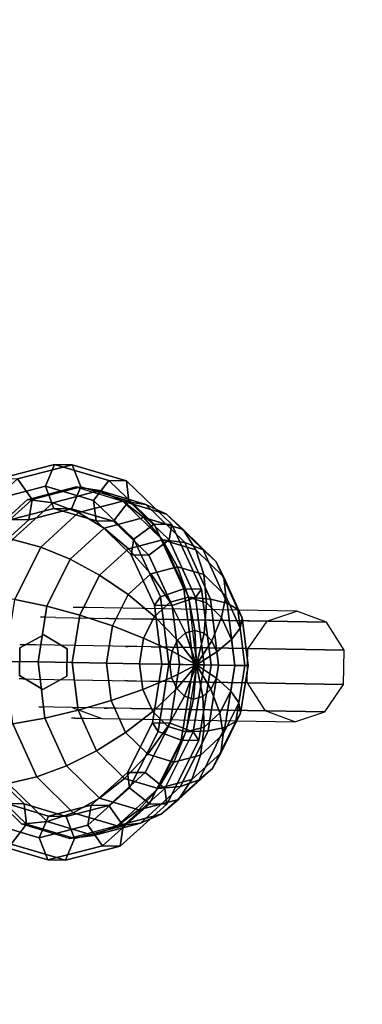
# Model space of a CAD drawing. Units: millimetres. Extents: x -3647 to 5579, y -5140 to 2201.
# Drawn here: x -665 to -470, y -1844 to -1284 of the extents above; entities that cross this region are included whole.
import ezdxf

# ---------------------------------------------------------------- set-up
doc = ezdxf.new("R2010")
doc.units = ezdxf.units.MM
doc.header["$LTSCALE"] = 0.2
doc.header["$MEASUREMENT"] = 0
doc.header["$PDMODE"] = 1
doc.layers.add('HAGS-Dim Plan', color=7, linetype='Continuous', lineweight=100)
for name, color, linetype in [('HAGS2', 7, 'Continuous'), ('ST', 7, 'Continuous'), ('ST-Gray-3500', 9, 'Continuous')]:
    doc.layers.add(name, color=color, linetype=linetype)
doc.styles.get("Standard").update_dxf_attribs({"font": 'g13f12d.shx', "height": 300})
doc.dimstyles.new('HAGS - Dim Plan', dxfattribs={"dimtxt": 300, "dimasz": 200, "dimexe": 0.18, "dimexo": 0.0625, "dimgap": 150, "dimtad": 0, "dimlfac": 0.001, "dimrnd": 0.05, "dimzin": 1, "dimdsep": 46, "dimtxsty": 'Standard', "dimblk": 'HAGS - Dim Plan arrow', "dimcen": 0.1, "dimse1": 1, "dimse2": 1, "dimclrd": 1, "dimadec": 0, "dimazin": 0, "dimtfac": 1, "dimtofl": 0, "dimtmove": 0, "dimatfit": 3, "dimfxl": 1, "dimtolj": 1, "dimtzin": 0, "dimarcsym": 0})

# ---------------------------------------------------------------- blocks, each defined once
blk = doc.blocks.new('8045792')
at = {"layer": 'ST', "color": 7}
for points in [[(229.56, -365.54, 1786.9), (241.11, -374, 1785.03), (262.79, -350.66, 1762.5), (253.95, -339.29, 1761.55)], [(413.05, -339.29, 1761.55), (404.21, -350.66, 1762.5), (425.89, -374, 1785.03), (437.44, -365.54, 1786.9)], [(252.66, -372.43, 1793.55), (252.66, -362.4, 1803.93), (271.63, -341.98, 1784.21), (271.63, -352.01, 1773.83)], [(395.37, -352.01, 1773.83), (395.37, -341.98, 1784.21), (414.34, -362.4, 1803.93), (414.34, -372.43, 1793.55)], [(242.89, -385.76, 1774.67), (241.11, -371.44, 1787.94), (262.79, -348.5, 1765), (264.15, -363.26, 1752.17)], [(241.11, -374, 1785.03), (252.66, -372.43, 1793.55), (271.63, -352.01, 1773.83), (262.79, -350.66, 1762.5)], [(268.17, -379.37, 1741.75), (264.15, -363.26, 1752.17), (295.97, -348.22, 1737.13), (298.14, -365.2, 1727.58)], [(368.86, -365.2, 1727.58), (371.03, -348.22, 1737.13), (402.85, -363.26, 1752.17), (398.83, -379.37, 1741.75)], [(404.21, -350.66, 1762.5), (395.37, -352.01, 1773.83), (414.34, -372.43, 1793.55), (425.89, -374, 1785.03)], [(402.85, -363.26, 1752.17), (404.21, -348.5, 1765), (425.89, -371.44, 1787.94), (424.11, -385.76, 1774.67)], [(233.5, -381.47, 1832.38), (221, -386.49, 1827.19), (229.56, -355.52, 1797.29), (241.11, -353.95, 1805.8)], [(221, -386.49, 1827.19), (221, -396.51, 1816.81), (229.56, -365.54, 1786.9), (229.56, -355.52, 1797.29)], [(246, -386.49, 1827.19), (233.5, -381.47, 1832.38), (241.11, -353.95, 1805.8), (252.66, -362.4, 1803.93)], [(414.34, -362.4, 1803.93), (425.89, -353.95, 1805.8), (433.5, -381.47, 1832.38), (421, -386.49, 1827.19)], [(425.89, -353.95, 1805.8), (437.44, -355.52, 1797.29), (446, -386.49, 1827.19), (433.5, -381.47, 1832.38)], [(437.44, -355.52, 1797.29), (437.44, -365.54, 1786.9), (446, -396.51, 1816.81), (446, -386.49, 1827.19)], [(248.14, -400.56, 1762.94), (242.89, -385.76, 1774.67), (264.15, -363.26, 1752.17), (268.17, -379.37, 1741.75)], [(246, -396.51, 1816.81), (246, -386.49, 1827.19), (252.66, -362.4, 1803.93), (252.66, -372.43, 1793.55)], [(301.68, -383.47, 1721.4), (298.14, -365.2, 1727.58), (333.5, -360.23, 1722.61), (333.5, -378.99, 1716.92)], [(333.5, -378.99, 1716.92), (333.5, -360.23, 1722.61), (368.86, -365.2, 1727.58), (365.32, -383.47, 1721.4)], [(398.83, -379.37, 1741.75), (402.85, -363.26, 1752.17), (424.11, -385.76, 1774.67), (418.86, -400.56, 1762.94)], [(414.34, -372.43, 1793.55), (414.34, -362.4, 1803.93), (421, -386.49, 1827.19), (421, -396.51, 1816.81)], [(221, -396.51, 1816.81), (233.5, -401.53, 1811.62), (241.11, -374, 1785.03), (229.56, -365.54, 1786.9)], [(274.71, -396.21, 1734.14), (268.17, -379.37, 1741.75), (298.14, -365.2, 1727.58), (301.68, -383.47, 1721.4)], [(365.32, -383.47, 1721.4), (368.86, -365.2, 1727.58), (398.83, -379.37, 1741.75), (392.29, -396.21, 1734.14)], [(437.44, -365.54, 1786.9), (425.89, -374, 1785.03), (433.5, -401.53, 1811.62), (446, -396.51, 1816.81)], [(235.42, -412.29, 1801.21), (233.5, -398.5, 1815), (241.11, -371.44, 1787.94), (242.89, -385.76, 1774.67)], [(233.5, -401.53, 1811.62), (246, -396.51, 1816.81), (252.66, -372.43, 1793.55), (241.11, -374, 1785.03)], [(425.89, -374, 1785.03), (414.34, -372.43, 1793.55), (421, -396.51, 1816.81), (433.5, -401.53, 1811.62)], [(424.11, -385.76, 1774.67), (425.89, -371.44, 1787.94), (433.5, -398.5, 1815), (431.58, -412.29, 1801.21)], [(256.68, -415.29, 1753.22), (248.14, -400.56, 1762.94), (268.17, -379.37, 1741.75), (274.71, -396.21, 1734.14)], [(306.44, -402.31, 1718.81), (301.68, -383.47, 1721.4), (333.5, -378.99, 1716.92), (333.5, -398.5, 1715)], [(333.5, -398.5, 1715), (333.5, -378.99, 1716.92), (365.32, -383.47, 1721.4), (360.56, -402.31, 1718.81)], [(392.29, -396.21, 1734.14), (398.83, -379.37, 1741.75), (418.86, -400.56, 1762.94), (410.32, -415.29, 1753.22)], [(241.11, -409, 1858.97), (229.56, -417.46, 1857.1), (221, -386.49, 1827.19), (233.5, -381.47, 1832.38)], [(252.66, -410.57, 1850.45), (241.11, -409, 1858.97), (233.5, -381.47, 1832.38), (246, -386.49, 1827.19)], [(241.11, -425.56, 1787.94), (235.42, -412.29, 1801.21), (242.89, -385.76, 1774.67), (248.14, -400.56, 1762.94)], [(283.5, -413.14, 1729.64), (274.71, -396.21, 1734.14), (301.68, -383.47, 1721.4), (306.44, -402.31, 1718.81)], [(360.56, -402.31, 1718.81), (365.32, -383.47, 1721.4), (392.29, -396.21, 1734.14), (383.5, -413.14, 1729.64)], [(421, -386.49, 1827.19), (433.5, -381.47, 1832.38), (425.89, -409, 1858.97), (414.34, -410.57, 1850.45)], [(418.86, -400.56, 1762.94), (424.11, -385.76, 1774.67), (431.58, -412.29, 1801.21), (425.89, -425.56, 1787.94)], [(433.5, -381.47, 1832.38), (446, -386.49, 1827.19), (437.44, -417.46, 1857.1), (425.89, -409, 1858.97)], [(229.56, -417.46, 1857.1), (229.56, -427.48, 1846.71), (221, -396.51, 1816.81), (221, -386.49, 1827.19)], [(252.66, -420.6, 1840.07), (252.66, -410.57, 1850.45), (246, -386.49, 1827.19), (246, -396.51, 1816.81)], [(421, -396.51, 1816.81), (421, -386.49, 1827.19), (414.34, -410.57, 1850.45), (414.34, -420.6, 1840.07)], [(446, -386.49, 1827.19), (446, -396.51, 1816.81), (437.44, -427.48, 1846.71), (437.44, -417.46, 1857.1)], [(229.56, -427.48, 1846.71), (241.11, -429.05, 1838.2), (233.5, -401.53, 1811.62), (221, -396.51, 1816.81)], [(241.11, -429.05, 1838.2), (252.66, -420.6, 1840.07), (246, -396.51, 1816.81), (233.5, -401.53, 1811.62)], [(268.17, -429.37, 1745.87), (256.68, -415.29, 1753.22), (274.71, -396.21, 1734.14), (283.5, -413.14, 1729.64)], [(383.5, -413.14, 1729.64), (392.29, -396.21, 1734.14), (410.32, -415.29, 1753.22), (398.83, -429.37, 1745.87)], [(433.5, -401.53, 1811.62), (421, -396.51, 1816.81), (414.34, -420.6, 1840.07), (425.89, -429.05, 1838.2)], [(446, -396.51, 1816.81), (433.5, -401.53, 1811.62), (425.89, -429.05, 1838.2), (437.44, -427.48, 1846.71)], [(242.89, -438.83, 1827.74), (241.11, -425.56, 1842.06), (233.5, -398.5, 1815), (235.42, -412.29, 1801.21)], [(250.35, -437.78, 1775.72), (241.11, -425.56, 1787.94), (248.14, -400.56, 1762.94), (256.68, -415.29, 1753.22)], [(294.22, -429.52, 1728.43), (283.5, -413.14, 1729.64), (306.44, -402.31, 1718.81), (312.24, -421, 1719.91)], [(312.24, -421, 1719.91), (306.44, -402.31, 1718.81), (333.5, -398.5, 1715), (333.5, -418.01, 1716.92)], [(333.5, -418.01, 1716.92), (333.5, -398.5, 1715), (360.56, -402.31, 1718.81), (354.76, -421, 1719.91)], [(354.76, -421, 1719.91), (360.56, -402.31, 1718.81), (383.5, -413.14, 1729.64), (372.78, -429.52, 1728.43)], [(410.32, -415.29, 1753.22), (418.86, -400.56, 1762.94), (425.89, -425.56, 1787.94), (416.65, -437.78, 1775.72)], [(431.58, -412.29, 1801.21), (433.5, -398.5, 1815), (425.89, -425.56, 1842.06), (424.11, -438.83, 1827.74)], [(262.79, -432.34, 1881.5), (253.95, -443.71, 1882.45), (229.56, -417.46, 1857.1), (241.11, -409, 1858.97)], [(248.14, -450.56, 1812.94), (242.89, -438.83, 1827.74), (235.42, -412.29, 1801.21), (241.11, -425.56, 1787.94)], [(271.63, -430.99, 1870.17), (262.79, -432.34, 1881.5), (241.11, -409, 1858.97), (252.66, -410.57, 1850.45)], [(271.63, -441.02, 1859.79), (271.63, -430.99, 1870.17), (252.66, -410.57, 1850.45), (252.66, -420.6, 1840.07)], [(282.17, -442.26, 1741.17), (268.17, -429.37, 1745.87), (283.5, -413.14, 1729.64), (294.22, -429.52, 1728.43)], [(372.78, -429.52, 1728.43), (383.5, -413.14, 1729.64), (398.83, -429.37, 1745.87), (384.83, -442.26, 1741.17)], [(414.34, -410.57, 1850.45), (425.89, -409, 1858.97), (404.21, -432.34, 1881.5), (395.37, -430.99, 1870.17)], [(414.34, -420.6, 1840.07), (414.34, -410.57, 1850.45), (395.37, -430.99, 1870.17), (395.37, -441.02, 1859.79)], [(425.89, -409, 1858.97), (437.44, -417.46, 1857.1), (413.05, -443.71, 1882.45), (404.21, -432.34, 1881.5)], [(425.89, -425.56, 1787.94), (431.58, -412.29, 1801.21), (424.11, -438.83, 1827.74), (418.86, -450.56, 1812.94)], [(253.95, -443.71, 1882.45), (253.95, -453.74, 1872.07), (229.56, -427.48, 1846.71), (229.56, -417.46, 1857.1)], [(262.79, -448.5, 1765), (250.35, -437.78, 1775.72), (256.68, -415.29, 1753.22), (268.17, -429.37, 1745.87)], [(318.86, -438.83, 1724.67), (312.24, -421, 1719.91), (333.5, -418.01, 1716.92), (333.5, -436.77, 1722.61)], [(333.5, -436.77, 1722.61), (333.5, -418.01, 1716.92), (354.76, -421, 1719.91), (348.14, -438.83, 1724.67)], [(398.83, -429.37, 1745.87), (410.32, -415.29, 1753.22), (416.65, -437.78, 1775.72), (404.21, -448.5, 1765)], [(437.44, -417.46, 1857.1), (437.44, -427.48, 1846.71), (413.05, -453.74, 1872.07), (413.05, -443.71, 1882.45)], [(262.79, -452.39, 1860.74), (271.63, -441.02, 1859.79), (252.66, -420.6, 1840.07), (241.11, -429.05, 1838.2)], [(264.15, -461.33, 1850.24), (262.79, -448.5, 1865), (241.11, -425.56, 1842.06), (242.89, -438.83, 1827.74)], [(256.68, -460.28, 1798.21), (248.14, -450.56, 1812.94), (241.11, -425.56, 1787.94), (250.35, -437.78, 1775.72)], [(306.44, -444.69, 1730.54), (294.22, -429.52, 1728.43), (312.24, -421, 1719.91), (318.86, -438.83, 1724.67)], [(348.14, -438.83, 1724.67), (354.76, -421, 1719.91), (372.78, -429.52, 1728.43), (360.56, -444.69, 1730.54)], [(425.89, -429.05, 1838.2), (414.34, -420.6, 1840.07), (395.37, -441.02, 1859.79), (404.21, -452.39, 1860.74)], [(424.11, -438.83, 1827.74), (425.89, -425.56, 1842.06), (404.21, -448.5, 1865), (402.85, -461.33, 1850.24)], [(416.65, -437.78, 1775.72), (425.89, -425.56, 1787.94), (418.86, -450.56, 1812.94), (410.32, -460.28, 1798.21)], [(253.95, -453.74, 1872.07), (262.79, -452.39, 1860.74), (241.11, -429.05, 1838.2), (229.56, -427.48, 1846.71)], [(277.94, -457.29, 1756.21), (262.79, -448.5, 1765), (268.17, -429.37, 1745.87), (282.17, -442.26, 1741.17)], [(300.02, -444.64, 1883.35), (295.23, -447.93, 1896.56), (262.79, -432.34, 1881.5), (271.63, -430.99, 1870.17)], [(300.02, -454.66, 1872.96), (300.02, -444.64, 1883.35), (271.63, -430.99, 1870.17), (271.63, -441.02, 1859.79)], [(298.14, -453.47, 1739.32), (282.17, -442.26, 1741.17), (294.22, -429.52, 1728.43), (306.44, -444.69, 1730.54)], [(360.56, -444.69, 1730.54), (372.78, -429.52, 1728.43), (384.83, -442.26, 1741.17), (368.86, -453.47, 1739.32)], [(395.37, -430.99, 1870.17), (404.21, -432.34, 1881.5), (371.77, -447.93, 1896.56), (366.98, -444.64, 1883.35)], [(395.37, -441.02, 1859.79), (395.37, -430.99, 1870.17), (366.98, -444.64, 1883.35), (366.98, -454.66, 1872.96)], [(384.83, -442.26, 1741.17), (398.83, -429.37, 1745.87), (404.21, -448.5, 1765), (389.06, -457.29, 1756.21)], [(437.44, -427.48, 1846.71), (425.89, -429.05, 1838.2), (404.21, -452.39, 1860.74), (413.05, -453.74, 1872.07)], [(295.23, -447.93, 1896.56), (290.45, -461.25, 1899.39), (253.95, -443.71, 1882.45), (262.79, -432.34, 1881.5)], [(326.03, -455.11, 1732.9), (318.86, -438.83, 1724.67), (333.5, -436.77, 1722.61), (333.5, -454.06, 1731.85)], [(333.5, -454.06, 1731.85), (333.5, -436.77, 1722.61), (348.14, -438.83, 1724.67), (340.97, -455.11, 1732.9)], [(404.21, -432.34, 1881.5), (413.05, -443.71, 1882.45), (376.55, -461.25, 1899.39), (371.77, -447.93, 1896.56)], [(268.17, -471.75, 1834.13), (264.15, -461.33, 1850.24), (242.89, -438.83, 1827.74), (248.14, -450.56, 1812.94)], [(268.17, -467.63, 1784.13), (256.68, -460.28, 1798.21), (250.35, -437.78, 1775.72), (262.79, -448.5, 1765)], [(295.23, -467.98, 1875.8), (300.02, -454.66, 1872.96), (271.63, -441.02, 1859.79), (262.79, -452.39, 1860.74)], [(295.23, -463.83, 1749.67), (277.94, -457.29, 1756.21), (282.17, -442.26, 1741.17), (298.14, -453.47, 1739.32)], [(319.71, -458.1, 1735.89), (306.44, -444.69, 1730.54), (318.86, -438.83, 1724.67), (326.03, -455.11, 1732.9)], [(340.97, -455.11, 1732.9), (348.14, -438.83, 1724.67), (360.56, -444.69, 1730.54), (347.29, -458.1, 1735.89)], [(404.21, -452.39, 1860.74), (395.37, -441.02, 1859.79), (366.98, -454.66, 1872.96), (371.77, -467.98, 1875.8)], [(368.86, -453.47, 1739.32), (384.83, -442.26, 1741.17), (389.06, -457.29, 1756.21), (371.77, -463.83, 1749.67)], [(404.21, -448.5, 1765), (416.65, -437.78, 1775.72), (410.32, -460.28, 1798.21), (398.83, -467.63, 1784.13)], [(418.86, -450.56, 1812.94), (424.11, -438.83, 1827.74), (402.85, -461.33, 1850.24), (398.83, -471.75, 1834.13)], [(290.45, -461.25, 1899.39), (290.45, -471.28, 1889.01), (253.95, -453.74, 1872.07), (253.95, -443.71, 1882.45)], [(333.5, -453.41, 1901.85), (333.5, -467.41, 1905.34), (290.45, -461.25, 1899.39), (295.23, -447.93, 1896.56)], [(333.5, -449.43, 1887.97), (333.5, -453.41, 1901.85), (295.23, -447.93, 1896.56), (300.02, -444.64, 1883.35)], [(315.48, -462.57, 1740.37), (298.14, -453.47, 1739.32), (306.44, -444.69, 1730.54), (319.71, -458.1, 1735.89)], [(333.5, -459.46, 1877.59), (333.5, -449.43, 1887.97), (300.02, -444.64, 1883.35), (300.02, -454.66, 1872.96)], [(366.98, -444.64, 1883.35), (371.77, -447.93, 1896.56), (333.5, -453.41, 1901.85), (333.5, -449.43, 1887.97)], [(366.98, -454.66, 1872.96), (366.98, -444.64, 1883.35), (333.5, -449.43, 1887.97), (333.5, -459.46, 1877.59)], [(371.77, -447.93, 1896.56), (376.55, -461.25, 1899.39), (333.5, -467.41, 1905.34), (333.5, -453.41, 1901.85)], [(347.29, -458.1, 1735.89), (360.56, -444.69, 1730.54), (368.86, -453.47, 1739.32), (351.52, -462.57, 1740.37)], [(413.05, -443.71, 1882.45), (413.05, -453.74, 1872.07), (376.55, -471.28, 1889.01), (376.55, -461.25, 1899.39)], [(274.71, -479.36, 1817.29), (268.17, -471.75, 1834.13), (248.14, -450.56, 1812.94), (256.68, -460.28, 1798.21)], [(290.45, -471.28, 1889.01), (295.23, -467.98, 1875.8), (262.79, -452.39, 1860.74), (253.95, -453.74, 1872.07)], [(282.17, -472.33, 1771.24), (268.17, -467.63, 1784.13), (262.79, -448.5, 1765), (277.94, -457.29, 1756.21)], [(295.97, -476.37, 1865.28), (295.23, -463.83, 1880.33), (262.79, -448.5, 1865), (264.15, -461.33, 1850.24)], [(313.99, -467.85, 1745.65), (295.23, -463.83, 1749.67), (298.14, -453.47, 1739.32), (315.48, -462.57, 1740.37)], [(351.52, -462.57, 1740.37), (368.86, -453.47, 1739.32), (371.77, -463.83, 1749.67), (353.01, -467.85, 1745.65)], [(402.85, -461.33, 1850.24), (404.21, -448.5, 1865), (371.77, -463.83, 1880.33), (371.03, -476.37, 1865.28)], [(413.05, -453.74, 1872.07), (404.21, -452.39, 1860.74), (371.77, -467.98, 1875.8), (376.55, -471.28, 1889.01)], [(389.06, -457.29, 1756.21), (404.21, -448.5, 1765), (398.83, -467.63, 1784.13), (384.83, -472.33, 1771.24)], [(410.32, -460.28, 1798.21), (418.86, -450.56, 1812.94), (398.83, -471.75, 1834.13), (392.29, -479.36, 1817.29)], [(298.14, -474.18, 1760.03), (282.17, -472.33, 1771.24), (277.94, -457.29, 1756.21), (295.23, -463.83, 1749.67)], [(333.5, -473.46, 1881.08), (333.5, -459.46, 1877.59), (300.02, -454.66, 1872.96), (295.23, -467.98, 1875.8)], [(333.5, -469.21, 1744.29), (315.48, -462.57, 1740.37), (319.71, -458.1, 1735.89), (333.5, -469.21, 1744.29)], [(333.5, -469.21, 1744.29), (319.71, -458.1, 1735.89), (326.03, -455.11, 1732.9), (333.5, -469.21, 1744.29)], [(333.5, -469.21, 1744.29), (326.03, -455.11, 1732.9), (333.5, -454.06, 1731.85), (333.5, -469.21, 1744.29)], [(333.5, -469.21, 1744.29), (333.5, -454.06, 1731.85), (340.97, -455.11, 1732.9), (333.5, -469.21, 1744.29)], [(371.77, -467.98, 1875.8), (366.98, -454.66, 1872.96), (333.5, -459.46, 1877.59), (333.5, -473.46, 1881.08)], [(333.5, -469.21, 1744.29), (340.97, -455.11, 1732.9), (347.29, -458.1, 1735.89), (333.5, -469.21, 1744.29)], [(333.5, -469.21, 1744.29), (347.29, -458.1, 1735.89), (351.52, -462.57, 1740.37), (333.5, -469.21, 1744.29)], [(371.77, -463.83, 1749.67), (389.06, -457.29, 1756.21), (384.83, -472.33, 1771.24), (368.86, -474.18, 1760.03)], [(283.5, -483.86, 1800.36), (274.71, -479.36, 1817.29), (256.68, -460.28, 1798.21), (268.17, -467.63, 1784.13)], [(298.14, -485.92, 1848.3), (295.97, -476.37, 1865.28), (264.15, -461.33, 1850.24), (268.17, -471.75, 1834.13)], [(333.5, -467.41, 1905.34), (333.5, -477.44, 1894.96), (290.45, -471.28, 1889.01), (290.45, -461.25, 1899.39)], [(315.48, -473.13, 1750.93), (298.14, -474.18, 1760.03), (295.23, -463.83, 1749.67), (313.99, -467.85, 1745.65)], [(333.5, -481.65, 1870.56), (333.5, -469.21, 1885.71), (295.23, -463.83, 1880.33), (295.97, -476.37, 1865.28)], [(333.5, -469.21, 1744.29), (313.99, -467.85, 1745.65), (315.48, -462.57, 1740.37), (333.5, -469.21, 1744.29)], [(376.55, -461.25, 1899.39), (376.55, -471.28, 1889.01), (333.5, -477.44, 1894.96), (333.5, -467.41, 1905.34)], [(333.5, -469.21, 1744.29), (351.52, -462.57, 1740.37), (353.01, -467.85, 1745.65), (333.5, -469.21, 1744.29)], [(371.03, -476.37, 1865.28), (371.77, -463.83, 1880.33), (333.5, -469.21, 1885.71), (333.5, -481.65, 1870.56)], [(353.01, -467.85, 1745.65), (371.77, -463.83, 1749.67), (368.86, -474.18, 1760.03), (351.52, -473.13, 1750.93)], [(398.83, -471.75, 1834.13), (402.85, -461.33, 1850.24), (371.03, -476.37, 1865.28), (368.86, -485.92, 1848.3)], [(398.83, -467.63, 1784.13), (410.32, -460.28, 1798.21), (392.29, -479.36, 1817.29), (383.5, -483.86, 1800.36)], [(294.22, -485.07, 1783.98), (283.5, -483.86, 1800.36), (268.17, -467.63, 1784.13), (282.17, -472.33, 1771.24)], [(333.5, -477.44, 1894.96), (333.5, -473.46, 1881.08), (295.23, -467.98, 1875.8), (290.45, -471.28, 1889.01)], [(333.5, -469.21, 1744.29), (315.48, -473.13, 1750.93), (313.99, -467.85, 1745.65), (333.5, -469.21, 1744.29)], [(333.5, -469.21, 1744.29), (319.71, -477.61, 1755.4), (315.48, -473.13, 1750.93), (333.5, -469.21, 1744.29)], [(333.5, -469.21, 1744.29), (326.03, -480.6, 1758.39), (319.71, -477.61, 1755.4), (333.5, -469.21, 1744.29)], [(333.5, -469.21, 1744.29), (333.5, -481.65, 1759.44), (326.03, -480.6, 1758.39), (333.5, -469.21, 1744.29)], [(333.5, -469.21, 1744.29), (353.01, -467.85, 1745.65), (351.52, -473.13, 1750.93), (333.5, -469.21, 1744.29)], [(376.55, -471.28, 1889.01), (371.77, -467.98, 1875.8), (333.5, -473.46, 1881.08), (333.5, -477.44, 1894.96)], [(333.5, -469.21, 1744.29), (351.52, -473.13, 1750.93), (347.29, -477.61, 1755.4), (333.5, -469.21, 1744.29)], [(333.5, -469.21, 1744.29), (347.29, -477.61, 1755.4), (340.97, -480.6, 1758.39), (333.5, -469.21, 1744.29)], [(333.5, -469.21, 1744.29), (340.97, -480.6, 1758.39), (333.5, -481.65, 1759.44), (333.5, -469.21, 1744.29)], [(384.83, -472.33, 1771.24), (398.83, -467.63, 1784.13), (383.5, -483.86, 1800.36), (372.78, -485.07, 1783.98)], [(301.68, -492.1, 1830.03), (298.14, -485.92, 1848.3), (268.17, -471.75, 1834.13), (274.71, -479.36, 1817.29)], [(306.44, -482.96, 1768.81), (294.22, -485.07, 1783.98), (282.17, -472.33, 1771.24), (298.14, -474.18, 1760.03)], [(319.71, -477.61, 1755.4), (306.44, -482.96, 1768.81), (298.14, -474.18, 1760.03), (315.48, -473.13, 1750.93)], [(351.52, -473.13, 1750.93), (368.86, -474.18, 1760.03), (360.56, -482.96, 1768.81), (347.29, -477.61, 1755.4)], [(368.86, -474.18, 1760.03), (384.83, -472.33, 1771.24), (372.78, -485.07, 1783.98), (360.56, -482.96, 1768.81)], [(392.29, -479.36, 1817.29), (398.83, -471.75, 1834.13), (368.86, -485.92, 1848.3), (365.32, -492.1, 1830.03)], [(306.44, -494.69, 1811.19), (301.68, -492.1, 1830.03), (274.71, -479.36, 1817.29), (283.5, -483.86, 1800.36)], [(333.5, -490.89, 1853.27), (333.5, -481.65, 1870.56), (295.97, -476.37, 1865.28), (298.14, -485.92, 1848.3)], [(326.03, -480.6, 1758.39), (318.86, -488.83, 1774.67), (306.44, -482.96, 1768.81), (319.71, -477.61, 1755.4)], [(333.5, -481.65, 1759.44), (333.5, -490.89, 1776.73), (318.86, -488.83, 1774.67), (326.03, -480.6, 1758.39)], [(368.86, -485.92, 1848.3), (371.03, -476.37, 1865.28), (333.5, -481.65, 1870.56), (333.5, -490.89, 1853.27)], [(340.97, -480.6, 1758.39), (348.14, -488.83, 1774.67), (333.5, -490.89, 1776.73), (333.5, -481.65, 1759.44)], [(347.29, -477.61, 1755.4), (360.56, -482.96, 1768.81), (348.14, -488.83, 1774.67), (340.97, -480.6, 1758.39)], [(383.5, -483.86, 1800.36), (392.29, -479.36, 1817.29), (365.32, -492.1, 1830.03), (360.56, -494.69, 1811.19)], [(312.24, -493.59, 1792.5), (306.44, -494.69, 1811.19), (283.5, -483.86, 1800.36), (294.22, -485.07, 1783.98)], [(318.86, -488.83, 1774.67), (312.24, -493.59, 1792.5), (294.22, -485.07, 1783.98), (306.44, -482.96, 1768.81)], [(333.5, -496.58, 1834.51), (333.5, -490.89, 1853.27), (298.14, -485.92, 1848.3), (301.68, -492.1, 1830.03)], [(365.32, -492.1, 1830.03), (368.86, -485.92, 1848.3), (333.5, -490.89, 1853.27), (333.5, -496.58, 1834.51)], [(360.56, -482.96, 1768.81), (372.78, -485.07, 1783.98), (354.76, -493.59, 1792.5), (348.14, -488.83, 1774.67)], [(372.78, -485.07, 1783.98), (383.5, -483.86, 1800.36), (360.56, -494.69, 1811.19), (354.76, -493.59, 1792.5)], [(333.5, -498.5, 1815), (333.5, -496.58, 1834.51), (301.68, -492.1, 1830.03), (306.44, -494.69, 1811.19)], [(333.5, -490.89, 1776.73), (333.5, -496.58, 1795.49), (312.24, -493.59, 1792.5), (318.86, -488.83, 1774.67)], [(348.14, -488.83, 1774.67), (354.76, -493.59, 1792.5), (333.5, -496.58, 1795.49), (333.5, -490.89, 1776.73)], [(360.56, -494.69, 1811.19), (365.32, -492.1, 1830.03), (333.5, -496.58, 1834.51), (333.5, -498.5, 1815)], [(333.5, -496.58, 1795.49), (333.5, -498.5, 1815), (306.44, -494.69, 1811.19), (312.24, -493.59, 1792.5)], [(354.76, -493.59, 1792.5), (360.56, -494.69, 1811.19), (333.5, -498.5, 1815), (333.5, -496.58, 1795.49)]]:
    blk.add_3dface(points, dxfattribs=at)
at = {"layer": 'ST-Gray-3500'}
for points, invisible_edges in [([(323.75, -368.5, 600), (323.75, -368.5, 1720), (307.98, -379.96, 1720), (307.98, -379.96, 600)], 10), ([(323.75, -370.74, 567.99), (323.75, -368.5, 600), (307.98, -379.96, 600), (307.98, -382.09, 569.58)], 10), ([(343.25, -368.5, 1720), (343.25, -368.5, 600), (323.75, -368.5, 600), (323.75, -368.5, 1720)], 10), ([(343.25, -368.5, 600), (343.25, -370.74, 567.99), (323.75, -370.74, 567.99), (323.75, -368.5, 600)], 10), ([(359.02, -379.96, 600), (359.02, -379.96, 1720), (343.25, -368.5, 1720), (343.25, -368.5, 600)], 10), ([(359.02, -382.09, 569.58), (359.02, -379.96, 600), (343.25, -368.5, 600), (343.25, -370.74, 567.99)], 10), ([(323.75, -370.74, 567.99), (323.75, -377.41, 536.6), (307.98, -388.42, 539.76), (307.98, -382.09, 569.58)], 10), ([(323.75, -370.74, 567.99), (323.75, -377.41, 536.6), (307.98, -388.42, 539.76), (307.98, -382.09, 569.58)], 10), ([(343.25, -377.41, 536.6), (343.25, -370.74, 567.99), (323.75, -370.74, 567.99), (323.75, -377.41, 536.6)], 10), ([(359.02, -388.42, 539.76), (359.02, -382.09, 569.58), (343.25, -370.74, 567.99), (343.25, -377.41, 536.6)], 10), ([(307.98, -379.96, 1720), (307.98, -379.96, 600), (301.96, -398.5, 600), (301.96, -398.5, 1720)], 10), ([(307.98, -379.96, 600), (307.98, -382.09, 569.58), (301.96, -400.45, 572.17), (301.96, -398.5, 600)], 10), ([(323.75, -377.41, 536.6), (323.75, -388.38, 506.45), (307.98, -398.85, 511.11), (307.98, -388.42, 539.76)], 10), ([(343.25, -388.38, 506.45), (343.25, -377.41, 536.6), (323.75, -377.41, 536.6), (323.75, -388.38, 506.45)], 10), ([(359.02, -388.42, 539.76), (359.02, -398.85, 511.11), (343.25, -388.38, 506.45), (343.25, -377.41, 536.6)], 10), ([(365.04, -398.5, 1720), (365.04, -398.5, 600), (359.02, -379.96, 600), (359.02, -379.96, 1720)], 10), ([(365.04, -398.5, 600), (365.04, -400.45, 572.17), (359.02, -382.09, 569.58), (359.02, -379.96, 600)], 10), ([(307.98, -388.42, 539.76), (307.98, -382.09, 569.58), (301.96, -400.45, 572.17), (301.96, -406.25, 544.87)], 10), ([(365.04, -400.45, 572.17), (365.04, -406.25, 544.87), (359.02, -388.42, 539.76), (359.02, -382.09, 569.58)], 10), ([(307.98, -398.85, 511.11), (307.98, -388.42, 539.76), (301.96, -406.25, 544.87), (301.96, -415.79, 518.65)], 10), ([(323.75, -388.38, 506.45), (323.75, -498.2, 259.79), (307.98, -508.67, 264.45), (307.98, -398.85, 511.11)], 8), ([(323.75, -498.2, 259.79), (343.25, -498.2, 259.79), (343.25, -388.38, 506.45), (323.75, -388.38, 506.45)], 4), ([(359.02, -398.85, 511.11), (359.02, -508.67, 264.45), (343.25, -498.2, 259.79), (343.25, -388.38, 506.45)], 8), ([(365.04, -415.79, 518.65), (365.04, -406.25, 544.87), (359.02, -388.42, 539.76), (359.02, -398.85, 511.11)], 10), ([(301.96, -398.5, 600), (301.96, -398.5, 1720), (307.98, -417.04, 1720), (307.98, -417.04, 600)], 10), ([(301.96, -400.45, 572.17), (301.96, -398.5, 600), (307.98, -417.04, 600), (307.98, -418.81, 574.75)], 10), ([(301.96, -400.45, 572.17), (301.96, -406.25, 544.87), (307.98, -424.07, 549.98), (307.98, -418.81, 574.75)], 10), ([(359.02, -417.04, 600), (359.02, -417.04, 1720), (365.04, -398.5, 1720), (365.04, -398.5, 600)], 10), ([(359.02, -418.81, 574.75), (359.02, -417.04, 600), (365.04, -398.5, 600), (365.04, -400.45, 572.17)], 10), ([(359.02, -508.67, 264.45), (365.04, -525.61, 272), (365.04, -415.79, 518.65), (359.02, -398.85, 511.11)], 4), ([(359.02, -418.81, 574.75), (359.02, -424.07, 549.98), (365.04, -406.25, 544.87), (365.04, -400.45, 572.17)], 10), ([(301.96, -406.25, 544.87), (301.96, -415.79, 518.65), (307.98, -432.73, 526.19), (307.98, -424.07, 549.98)], 10), ([(359.02, -424.07, 549.98), (359.02, -432.73, 526.19), (365.04, -415.79, 518.65), (365.04, -406.25, 544.87)], 10), ([(301.96, -415.79, 518.65), (301.96, -525.61, 272), (307.98, -542.55, 279.54), (307.98, -432.73, 526.19)], 8), ([(307.98, -417.04, 1720), (307.98, -417.04, 600), (323.75, -428.5, 600), (323.75, -428.5, 1720)], 10), ([(307.98, -417.04, 600), (307.98, -418.81, 574.75), (323.75, -430.15, 576.34), (323.75, -428.5, 600)], 10), ([(307.98, -424.07, 549.98), (307.98, -418.81, 574.75), (323.75, -430.15, 576.34), (323.75, -435.09, 553.14)], 10), ([(343.25, -428.5, 1720), (343.25, -428.5, 600), (359.02, -417.04, 600), (359.02, -417.04, 1720)], 10), ([(343.25, -428.5, 600), (343.25, -430.15, 576.34), (359.02, -418.81, 574.75), (359.02, -417.04, 600)], 10), ([(343.25, -435.09, 553.14), (343.25, -430.15, 576.34), (359.02, -418.81, 574.75), (359.02, -424.07, 549.98)], 10), ([(359.02, -432.73, 526.19), (359.02, -542.55, 279.54), (365.04, -525.61, 272), (365.04, -415.79, 518.65)], 8), ([(307.98, -432.73, 526.19), (307.98, -424.07, 549.98), (323.75, -435.09, 553.14), (323.75, -443.2, 530.85)], 10), ([(343.25, -443.2, 530.85), (343.25, -435.09, 553.14), (359.02, -424.07, 549.98), (359.02, -432.73, 526.19)], 10), ([(323.75, -428.5, 600), (323.75, -428.5, 1720), (343.25, -428.5, 1720), (343.25, -428.5, 600)], 10), ([(323.75, -430.15, 576.34), (323.75, -428.5, 600), (343.25, -428.5, 600), (343.25, -430.15, 576.34)], 10), ([(323.75, -430.15, 576.34), (323.75, -435.09, 553.14), (343.25, -435.09, 553.14), (343.25, -430.15, 576.34)], 10), ([(307.98, -542.55, 279.54), (323.75, -553.02, 284.2), (323.75, -443.2, 530.85), (307.98, -432.73, 526.19)], 4), ([(323.75, -435.09, 553.14), (323.75, -443.2, 530.85), (343.25, -443.2, 530.85), (343.25, -435.09, 553.14)], 10), ([(343.25, -443.2, 530.85), (343.25, -553.02, 284.2), (359.02, -542.55, 279.54), (359.02, -432.73, 526.19)], 8), ([(323.75, -553.02, 284.2), (343.25, -553.02, 284.2), (343.25, -443.2, 530.85), (323.75, -443.2, 530.85)], 4)]:
    blk.add_3dface(points, dxfattribs=dict(at, invisible_edges=invisible_edges))
for points in [[(325.71, -368.5, 600), (325.71, -368.5), (317.91, -382), (317.91, -382, 600)], [(341.29, -368.5), (341.29, -368.5, 600), (325.71, -368.5, 600), (325.71, -368.5)], [(349.09, -382, 600), (349.09, -382), (341.29, -368.5), (341.29, -368.5, 600)], [(317.91, -382), (317.91, -382, 600), (325.71, -395.5, 600), (325.71, -395.5)], [(341.29, -395.5), (341.29, -395.5, 600), (349.09, -382, 600), (349.09, -382)], [(325.71, -395.5, 600), (325.71, -395.5), (341.29, -395.5), (341.29, -395.5, 600)], [(307.98, -508.67, 264.45), (307.98, -398.85, 511.11), (301.96, -415.79, 518.65), (301.96, -525.61, 272)]]:
    blk.add_3dface(points, dxfattribs=at)
at = {"flags": 3}
blk.add_attdef('ARTNR', (0, -17.5), '', height=15, dxfattribs=at)
blk = doc.blocks.new('HAGS - Dim Plan arrow')
at = {"color": 1, "lineweight": 0}
blk.add_lwpolyline([(0, 0, 0, 0.35, 0), (-1, 0, 0.015, 0.015, 0)], format="xyseb", dxfattribs=at)
blk = doc.blocks.new('*D25')
at = {"layer": 'Defpoints', "color": 0, "transparency": 16777216}
for p in [(1110.52, 2201.04), (-1733.06, -3499.52), (5382.54, -3499.52)]:
    blk.add_point(p, dxfattribs=at)
at = {"layer": 'HAGS-Dim Plan', "color": 1, "lineweight": -2, "transparency": 16777216}
for p, q in [((5382.54, 2001.04), (5382.54, 14.02)), ((5382.54, -3299.52), (5382.54, -1196.85))]:
    blk.add_line(p, q, dxfattribs=at)
at = {"layer": 'HAGS-Dim Plan', "color": 1, "lineweight": -2, "transparency": 16777216, "xscale": 200, "yscale": 200, "zscale": 200}
for p, rotation in [((5382.54, 2201.04), 90), ((5382.54, -3499.52), 270)]:
    blk.add_blockref('HAGS - Dim Plan arrow', p, dxfattribs=dict(at, rotation=rotation))
at = {"layer": 'HAGS-Dim Plan', "color": 0, "transparency": 16777216, "insert": (5382.54, -591.41), "char_height": 300, "attachment_point": 5, "rotation": 90}
blk.add_mtext('\\A1;5.70m', dxfattribs=at)
blk = doc.blocks.new('*D26')
at = {"layer": 'Defpoints', "color": 0, "transparency": 16777216}
for p in [(4513.62, -945.33), (-3646.84, -1999.43), (-3646.84, -4367.99)]:
    blk.add_point(p, dxfattribs=at)
at = {"layer": 'HAGS-Dim Plan', "color": 1, "lineweight": -2, "transparency": 16777216}
for p, q in [((-3446.84, -4367.99), (-142.04, -4367.99)), ((4313.62, -4367.99), (1008.83, -4367.99))]:
    blk.add_line(p, q, dxfattribs=at)
at = {"layer": 'HAGS-Dim Plan', "color": 1, "lineweight": -2, "transparency": 16777216, "xscale": 200, "yscale": 200, "zscale": 200, "rotation": 180}
blk.add_blockref('HAGS - Dim Plan arrow', (-3646.84, -4367.99), dxfattribs=at)
at = {"layer": 'HAGS-Dim Plan', "color": 1, "lineweight": -2, "transparency": 16777216, "xscale": 200, "yscale": 200, "zscale": 200}
blk.add_blockref('HAGS - Dim Plan arrow', (4513.62, -4367.99), dxfattribs=at)
at = {"layer": 'HAGS-Dim Plan', "color": 0, "transparency": 16777216, "insert": (433.39, -4367.99), "char_height": 300, "attachment_point": 5}
blk.add_mtext('\\A1;8.15m', dxfattribs=at)
blk = doc.blocks.new('*D27')
at = {"layer": 'Defpoints', "color": 0, "transparency": 16777216}
for p in [(3056.85, -741.96, 106.47), (-2146.84, -1863.91, 160.46), (-2146.84, -3867.26)]:
    blk.add_point(p, dxfattribs=at)
at = {"layer": 'HAGS-Dim Plan', "color": 1, "lineweight": -2, "transparency": 16777216}
for p, q in [((-1946.84, -3867.26), (-150.43, -3867.26)), ((2856.85, -3867.26), (1060.44, -3867.26))]:
    blk.add_line(p, q, dxfattribs=at)
at = {"layer": 'HAGS-Dim Plan', "color": 1, "lineweight": -2, "transparency": 16777216, "xscale": 200, "yscale": 200, "zscale": 200, "rotation": 180}
blk.add_blockref('HAGS - Dim Plan arrow', (-2146.84, -3867.26), dxfattribs=at)
at = {"layer": 'HAGS-Dim Plan', "color": 1, "lineweight": -2, "transparency": 16777216, "xscale": 200, "yscale": 200, "zscale": 200}
blk.add_blockref('HAGS - Dim Plan arrow', (3056.85, -3867.26), dxfattribs=at)
at = {"layer": 'HAGS-Dim Plan', "color": 0, "transparency": 16777216, "insert": (455.01, -3867.26), "char_height": 300, "attachment_point": 5}
blk.add_mtext('\\A1;5.20m', dxfattribs=at)
blk = doc.blocks.new('*D28')
at = {"layer": 'Defpoints', "color": 0, "transparency": 16777216}
for p in [(1110.44, 701.04, 118.22), (-1044.03, -2328.28, 1466.09), (4919.68, -2328.28)]:
    blk.add_point(p, dxfattribs=at)
at = {"layer": 'HAGS-Dim Plan', "color": 1, "lineweight": -2, "transparency": 16777216}
for p, q in [((4919.68, 501.04), (4919.68, -208.18)), ((4919.68, -2128.28), (4919.68, -1419.06))]:
    blk.add_line(p, q, dxfattribs=at)
at = {"layer": 'HAGS-Dim Plan', "color": 1, "lineweight": -2, "transparency": 16777216, "xscale": 200, "yscale": 200, "zscale": 200}
for p, rotation in [((4919.68, 701.04), 90), ((4919.68, -2328.28), 270)]:
    blk.add_blockref('HAGS - Dim Plan arrow', p, dxfattribs=dict(at, rotation=rotation))
at = {"layer": 'HAGS-Dim Plan', "color": 0, "transparency": 16777216, "insert": (4919.68, -813.62), "char_height": 300, "attachment_point": 5, "rotation": 90}
blk.add_mtext('\\A1;3.05m', dxfattribs=at)

msp = doc.modelspace()

# ---------------------------------------------------------------- block references
at = {"layer": 'HAGS2', "rotation": 89.00000000000004}
msp.add_blockref('8045792', (-1039.353, -1976.049), dxfattribs=at)

# ---------------------------------------------------------------- dimensions: what is measured, and where the dimension line sits
at = {"layer": 'HAGS-Dim Plan'}
dim = msp.add_linear_dim(base=(5382.544, -3499.516), p1=(1110.516, 2201.039), p2=(-1733.061, -3499.516), angle=90, dimstyle='HAGS - Dim Plan', override={"dimpost": 'm'}, dxfattribs=at)
dim.commit()
dim.dimension.update_dxf_attribs({"geometry": '*D25', "text_midpoint": (5382.544, -591.413), "dimtype": 160})
dim = msp.add_linear_dim(base=(4919.68, -2328.282), p1=(1110.439, 701.044, 118.216), p2=(-1044.034, -2328.282, 1466.087), angle=90, dimstyle='HAGS - Dim Plan', override={"dimpost": 'm'}, dxfattribs=at)
dim.commit()
dim.dimension.update_dxf_attribs({"geometry": '*D28', "text_midpoint": (4919.68, -813.619)})
for base, p1, p2, picture, middle in [((-2146.835, -3867.258), (3056.849, -741.958, 106.468), (-2146.835, -1863.908, 160.464), '*D27', (455.007, -3867.258)), ((-3646.835, -4367.987), (4513.621, -945.326), (-3646.835, -1999.427), '*D26', (433.393, -4367.987))]:
    dim = msp.add_linear_dim(base=base, p1=p1, p2=p2, dimstyle='HAGS - Dim Plan', override={"dimpost": 'm'}, dxfattribs=at)
    dim.commit()
    dim.dimension.update_dxf_attribs({"geometry": picture, "text_midpoint": middle, "dimtype": 160})

doc.saveas('drawing.dxf')
